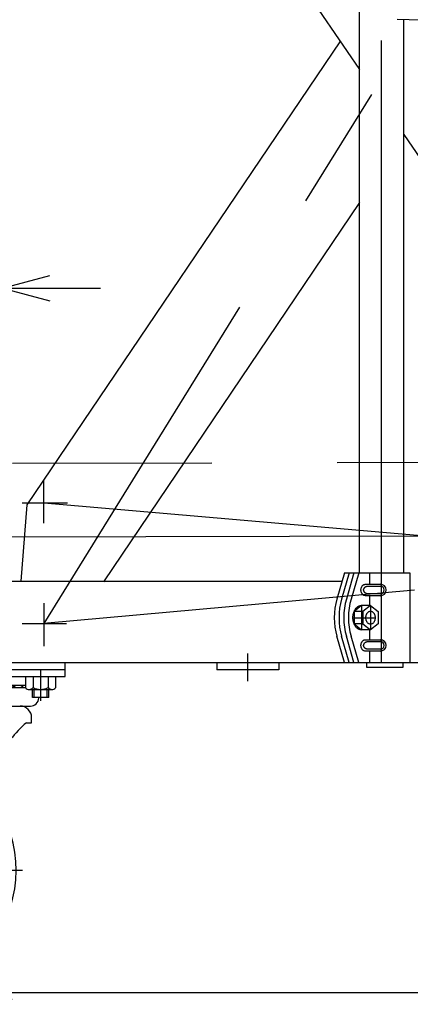
# Model space of a CAD drawing. Units: millimetres. Extents: x 22 to 354, y 11 to 248.
# Drawn here: x 51 to 71, y 58 to 109 of the extents above; entities that cross this region are included whole.
import ezdxf

# ---------------------------------------------------------------- set-up
doc = ezdxf.new("R2010")
doc.units = ezdxf.units.MM
for name, pattern in [('CENTER', [51, 31.8, -6.4, 6.4, -6.4]), ('DASHED', [19.1, 12.7, -6.4]), ('PHANTOM', [63.8, 31.8, -6.4, 6.4, -6.4, 6.4, -6.4])]:
    doc.linetypes.add(name, pattern=pattern)
doc.styles.add('ED_VECTOR', font='MONOTXT.SHX', dxfattribs={"bigfont": 'BIGFONT.SHX'})
doc.dimstyles.new('EDDIMINFO', dxfattribs={"dimtxt": 4, "dimasz": 2.5, "dimexe": 1, "dimexo": 1, "dimgap": 1, "dimtad": 1, "dimdsep": 46, "dimtxsty": 'ED_VECTOR', "dimblk1": 'EDTIP_ARROW_S', "dimblk2": 'EDTIP_ARROW_E', "dimsah": 1, "dimcen": 2.5, "dimdle": 3.5, "dimclrd": 7, "dimclre": 7, "dimclrt": 5, "dimazin": 0, "dimtfac": 1, "dimtmove": 0, "dimatfit": 3, "dimldrblk": 'EDTIP_ARROW_S', "dimfxl": 1, "dimarcsym": 0})

# ---------------------------------------------------------------- blocks, each defined once
blk = doc.blocks.new('EDTIP_ARROW_E')
at = {"color": 0, "linetype": 'Continuous', "lineweight": -2}
for q in [(-0.965926, 0.258819), (-1, 0), (-0.965926, -0.258819)]:
    blk.add_line((0, 0), q, dxfattribs=at)
blk = doc.blocks.new('EDTIP_ARROW_S')
at = {"color": 0, "linetype": 'Continuous', "lineweight": -2}
for q in [(-0.965926, 0.258819), (-1, 0), (-0.965926, -0.258819)]:
    blk.add_line((0, 0), q, dxfattribs=at)
blk = doc.blocks.new('*D25')
at = {"color": 7, "linetype": 'Continuous', "lineweight": -3}
for p, q in [((43.243798, 76.698393), (43.243798, 95.835945)), ((50.050409, 86.361288), (50.050409, 95.835945)), ((29.743798, 94.835945), (43.243798, 94.835945)), ((43.243798, 94.835945), (50.050409, 94.835945)), ((50.050409, 94.835945), (55.050409, 94.835945))]:
    blk.add_line(p, q, dxfattribs=at)
at = {"color": 7, "linetype": 'Continuous', "lineweight": -3, "xscale": 2.5, "yscale": 2.5}
blk.add_blockref('EDTIP_ARROW_E', (43.243798, 94.835945), dxfattribs=at)
at = {"color": 7, "linetype": 'Continuous', "lineweight": -3, "xscale": 2.5, "yscale": 2.5, "rotation": 180}
blk.add_blockref('EDTIP_ARROW_S', (50.050409, 94.835945), dxfattribs=at)
at = {"color": 3, "linetype": 'Continuous', "lineweight": -3, "style": 'ED_VECTOR', "width": 0.8}
blk.add_text('(82)', height=3.5, dxfattribs=at).set_placement((29.74379, 95.135935))
blk = doc.blocks.new('*D34')
at = {"color": 7, "linetype": 'Continuous', "lineweight": -3}
for p, q in [((38.243798, 64.073393), (38.243798, 42.513767)), ((132.660464, 64.073393), (132.660464, 42.513767)), ((38.243798, 43.513767), (132.660464, 43.513767))]:
    blk.add_line(p, q, dxfattribs=at)
at = {"color": 7, "linetype": 'Continuous', "lineweight": -3, "xscale": 2.5, "yscale": 2.5, "rotation": 180}
blk.add_blockref('EDTIP_ARROW_S', (38.243798, 43.513767), dxfattribs=at)
at = {"color": 7, "linetype": 'Continuous', "lineweight": -3, "xscale": 2.5, "yscale": 2.5}
blk.add_blockref('EDTIP_ARROW_E', (132.660464, 43.513767), dxfattribs=at)
at = {"color": 3, "linetype": 'Continuous', "lineweight": -3, "style": 'ED_VECTOR', "width": 0.8}
blk.add_text('(1140)', height=3.5, dxfattribs=at).set_placement((76.802128, 43.813772))
blk = doc.blocks.new('EDDIM038')
at = {"color": 7, "linetype": 'Continuous', "lineweight": -3}
for p, q in [((48.86752, 60.33304), (63.036238, 32.545789)), ((63.036238, 32.545789), (101.483781, 32.545789))]:
    blk.add_line(p, q, dxfattribs=at)
at = {"color": 7, "linetype": 'Continuous', "lineweight": -3, "xscale": 2.5, "yscale": 2.5, "rotation": 117.017033}
blk.add_blockref('EDTIP_ARROW_S', (48.86752, 60.33304), dxfattribs=at)
at = {"color": 3, "linetype": 'Continuous', "lineweight": -3, "style": 'ED_VECTOR', "width": 0.8}
blk.add_text('2-%%c150ゴム自在', height=3.5, dxfattribs=at).set_placement((63.820363, 36.727801))
blk = doc.blocks.new('BLKF048')
at = {"color": 8, "linetype": 'Continuous', "lineweight": -3}
for p, q in [((68.353925, 76.573393), (68.354802, 76.598813)), ((68.354802, 76.547972), (68.353925, 76.573393)), ((68.354802, 76.598813), (68.357427, 76.62404)), ((68.357427, 76.522746), (68.354802, 76.547972)), ((68.357427, 76.62404), (68.361781, 76.648882)), ((68.361781, 76.497904), (68.357427, 76.522746)), ((68.361781, 76.648882), (68.367829, 76.673149)), ((68.367829, 76.673149), (68.375526, 76.696657)), ((68.375526, 76.696657), (68.384813, 76.719226)), ((68.384813, 76.719226), (68.395619, 76.740686)), ((68.395619, 76.740686), (68.407863, 76.760873)), ((68.407863, 76.760873), (68.421451, 76.779632)), ((68.421451, 76.779632), (68.43628, 76.796823)), ((68.43628, 76.796823), (68.452237, 76.812312)), ((68.452237, 76.812312), (68.4692, 76.825984)), ((68.4692, 76.825984), (68.48704, 76.837733)), ((68.48704, 76.837733), (68.505622, 76.84747)), ((68.505622, 76.84747), (68.524804, 76.855121)), ((68.524804, 76.855121), (68.54444, 76.860628)), ((68.54444, 76.860628), (68.564381, 76.86395)), ((68.564381, 76.86395), (68.584475, 76.86506)), ((68.367829, 76.473637), (68.361781, 76.497904)), ((68.375526, 76.450129), (68.367829, 76.473637)), ((68.384813, 76.42756), (68.375526, 76.450129)), ((68.395619, 76.4061), (68.384813, 76.42756)), ((68.407863, 76.385913), (68.395619, 76.4061)), ((68.421451, 76.367153), (68.407863, 76.385913)), ((68.43628, 76.349963), (68.421451, 76.367153)), ((68.452237, 76.334474), (68.43628, 76.349963)), ((68.4692, 76.320802), (68.452237, 76.334474)), ((68.48704, 76.309053), (68.4692, 76.320802)), ((68.505622, 76.299316), (68.48704, 76.309053)), ((68.524804, 76.291665), (68.505622, 76.299316)), ((68.54444, 76.286157), (68.524804, 76.291665)), ((68.564381, 76.282836), (68.54444, 76.286157)), ((68.584475, 76.281726), (68.564381, 76.282836))]:
    blk.add_line(p, q, dxfattribs=at)
blk = doc.blocks.new('BLKF049')
at = {"color": 8, "linetype": 'Continuous', "lineweight": -3}
for p, q in [((68.489951, 76.573458), (68.490803, 76.590492)), ((68.490803, 76.556424), (68.489951, 76.573458)), ((68.490803, 76.590492), (68.493353, 76.607396)), ((68.493353, 76.53952), (68.490803, 76.556424)), ((68.493353, 76.607396), (68.497582, 76.624042)), ((68.497582, 76.522874), (68.493353, 76.53952)), ((68.497582, 76.624042), (68.503457, 76.640303)), ((68.503457, 76.506613), (68.497582, 76.522874)), ((68.503457, 76.640303), (68.510934, 76.656056)), ((68.510934, 76.656056), (68.519956, 76.671179)), ((68.519956, 76.671179), (68.530453, 76.685559)), ((68.530453, 76.685559), (68.542347, 76.699086)), ((68.542347, 76.699086), (68.555547, 76.711656)), ((68.555547, 76.711656), (68.569952, 76.723175)), ((68.569952, 76.723175), (68.585452, 76.733555)), ((68.585452, 76.733555), (68.60193, 76.742716)), ((68.60193, 76.742716), (68.619261, 76.750589)), ((68.619261, 76.750589), (68.637312, 76.757113)), ((68.637312, 76.757113), (68.655945, 76.76224)), ((68.655945, 76.76224), (68.67502, 76.765931)), ((68.67502, 76.765931), (68.694391, 76.768156)), ((68.694391, 76.768156), (68.71391, 76.7689)), ((68.71391, 76.7689), (68.713928, 76.7689)), ((68.510934, 76.490861), (68.503457, 76.506613)), ((68.519956, 76.475738), (68.510934, 76.490861)), ((68.530453, 76.461358), (68.519956, 76.475738)), ((68.542347, 76.447831), (68.530453, 76.461358)), ((68.555547, 76.43526), (68.542347, 76.447831)), ((68.569952, 76.423741), (68.555547, 76.43526)), ((68.585452, 76.413362), (68.569952, 76.423741)), ((68.60193, 76.404201), (68.585452, 76.413362)), ((68.619261, 76.396328), (68.60193, 76.404201)), ((68.637312, 76.389803), (68.619261, 76.396328)), ((68.655945, 76.384676), (68.637312, 76.389803)), ((68.67502, 76.380986), (68.655945, 76.384676)), ((68.694391, 76.37876), (68.67502, 76.380986)), ((68.71391, 76.378017), (68.694391, 76.37876))]:
    blk.add_line(p, q, dxfattribs=at)
blk = doc.blocks.new('BLKF050')
at = {"color": 8, "linetype": 'Continuous', "lineweight": -3}
for p, q in [((68.375526, 79.52999), (68.384813, 79.55256)), ((68.384813, 79.55256), (68.395619, 79.574019)), ((68.395619, 79.574019), (68.407863, 79.594206)), ((68.407863, 79.594206), (68.421451, 79.612966)), ((68.421451, 79.612966), (68.43628, 79.630156)), ((68.43628, 79.630156), (68.452237, 79.645646)), ((68.452237, 79.645646), (68.4692, 79.659317)), ((68.4692, 79.659317), (68.48704, 79.671066)), ((68.48704, 79.671066), (68.505622, 79.680803)), ((68.505622, 79.680803), (68.524804, 79.688455)), ((68.524804, 79.688455), (68.54444, 79.693962)), ((68.54444, 79.693962), (68.564381, 79.697283)), ((68.564381, 79.697283), (68.584475, 79.698393)), ((68.353925, 79.406726), (68.354802, 79.432147)), ((68.354802, 79.381306), (68.353925, 79.406726)), ((68.354802, 79.432147), (68.357427, 79.457374)), ((68.357427, 79.356079), (68.354802, 79.381306)), ((68.357427, 79.457374), (68.361781, 79.482215)), ((68.361781, 79.331237), (68.357427, 79.356079)), ((68.361781, 79.482215), (68.367829, 79.506482)), ((68.367829, 79.30697), (68.361781, 79.331237)), ((68.367829, 79.506482), (68.375526, 79.52999)), ((68.375526, 79.283463), (68.367829, 79.30697)), ((68.384813, 79.260893), (68.375526, 79.283463)), ((68.395619, 79.239433), (68.384813, 79.260893)), ((68.407863, 79.219247), (68.395619, 79.239433)), ((68.421451, 79.200487), (68.407863, 79.219247)), ((68.43628, 79.183297), (68.421451, 79.200487)), ((68.452237, 79.167807), (68.43628, 79.183297)), ((68.4692, 79.154135), (68.452237, 79.167807)), ((68.48704, 79.142386), (68.4692, 79.154135)), ((68.505622, 79.132649), (68.48704, 79.142386)), ((68.524804, 79.124998), (68.505622, 79.132649)), ((68.54444, 79.119491), (68.524804, 79.124998)), ((68.564381, 79.116169), (68.54444, 79.119491)), ((68.584475, 79.11506), (68.564381, 79.116169))]:
    blk.add_line(p, q, dxfattribs=at)
blk = doc.blocks.new('BLKF051')
at = {"color": 8, "linetype": 'Continuous', "lineweight": -3}
for p, q in [((68.542347, 79.532419), (68.555547, 79.54499)), ((68.555547, 79.54499), (68.569952, 79.556509)), ((68.569952, 79.556509), (68.585452, 79.566888)), ((68.585452, 79.566888), (68.60193, 79.576049)), ((68.60193, 79.576049), (68.619261, 79.583922)), ((68.619261, 79.583922), (68.637312, 79.590447)), ((68.637312, 79.590447), (68.655945, 79.595574)), ((68.655945, 79.595574), (68.67502, 79.599264)), ((68.67502, 79.599264), (68.694391, 79.60149)), ((68.694391, 79.60149), (68.71391, 79.602233)), ((68.71391, 79.602233), (68.713928, 79.602233)), ((68.489951, 79.406792), (68.490803, 79.423826)), ((68.490803, 79.389758), (68.489951, 79.406792)), ((68.490803, 79.423826), (68.493353, 79.44073)), ((68.493353, 79.372854), (68.490803, 79.389758)), ((68.493353, 79.44073), (68.497582, 79.457376)), ((68.497582, 79.356208), (68.493353, 79.372854)), ((68.497582, 79.457376), (68.503457, 79.473637)), ((68.503457, 79.339947), (68.497582, 79.356208)), ((68.503457, 79.473637), (68.510934, 79.489389)), ((68.510934, 79.324194), (68.503457, 79.339947)), ((68.510934, 79.489389), (68.519956, 79.504512)), ((68.519956, 79.309071), (68.510934, 79.324194)), ((68.519956, 79.504512), (68.530453, 79.518892)), ((68.530453, 79.294691), (68.519956, 79.309071)), ((68.530453, 79.518892), (68.542347, 79.532419)), ((68.542347, 79.281164), (68.530453, 79.294691)), ((68.555547, 79.268594), (68.542347, 79.281164)), ((68.569952, 79.257075), (68.555547, 79.268594)), ((68.585452, 79.246695), (68.569952, 79.257075)), ((68.60193, 79.237534), (68.585452, 79.246695)), ((68.619261, 79.229661), (68.60193, 79.237534)), ((68.637312, 79.223137), (68.619261, 79.229661)), ((68.655945, 79.21801), (68.637312, 79.223137)), ((68.67502, 79.214319), (68.655945, 79.21801)), ((68.694391, 79.212094), (68.67502, 79.214319)), ((68.71391, 79.21135), (68.694391, 79.212094))]:
    blk.add_line(p, q, dxfattribs=at)
blk = doc.blocks.new('BLKF052')
at = {"color": 8, "linetype": 'Continuous', "lineweight": -3}
for p, q in [((68.606764, 78.019111), (68.609448, 78.047942)), ((68.609448, 78.047942), (68.613899, 78.076333)), ((68.613899, 78.076333), (68.620082, 78.104066)), ((68.620082, 78.104066), (68.627951, 78.130932)), ((68.627951, 78.130932), (68.637446, 78.156726)), ((68.637446, 78.156726), (68.648494, 78.181252)), ((68.648494, 78.181252), (68.661011, 78.204322)), ((68.661011, 78.204322), (68.674903, 78.225762)), ((68.674903, 78.225762), (68.690063, 78.245408)), ((68.690063, 78.245408), (68.706376, 78.26311)), ((68.706376, 78.26311), (68.723719, 78.278735)), ((68.723719, 78.278735), (68.741958, 78.292162)), ((68.741958, 78.292162), (68.760955, 78.30329)), ((68.760955, 78.30329), (68.780565, 78.312035)), ((68.780565, 78.312035), (68.80064, 78.318329)), ((68.80064, 78.318329), (68.821027, 78.322124)), ((68.821027, 78.322124), (68.84157, 78.323393)), ((68.84157, 78.323393), (68.862113, 78.322124)), ((68.862113, 78.322124), (68.882499, 78.318329)), ((68.882499, 78.318329), (68.902574, 78.312035)), ((68.902574, 78.312035), (68.922185, 78.30329)), ((68.922185, 78.30329), (68.941182, 78.292162)), ((68.941182, 78.292162), (68.959421, 78.278735)), ((68.959421, 78.278735), (68.976763, 78.26311)), ((68.976763, 78.26311), (68.993076, 78.245408)), ((68.993076, 78.245408), (69.008236, 78.225762)), ((69.008236, 78.225762), (69.022128, 78.204322)), ((69.022128, 78.204322), (69.034646, 78.181252)), ((69.034646, 78.181252), (69.045694, 78.156726)), ((69.045694, 78.156726), (69.055189, 78.130932)), ((69.055189, 78.130932), (69.063057, 78.104066)), ((69.063057, 78.104066), (69.069241, 78.076333)), ((69.069241, 78.076333), (69.073691, 78.047942)), ((69.073691, 78.047942), (69.076375, 78.019111)), ((68.605867, 77.99006), (68.606764, 78.019111)), ((68.606764, 77.961008), (68.605867, 77.99006)), ((68.609448, 77.932177), (68.606764, 77.961008)), ((68.613899, 77.903787), (68.609448, 77.932177)), ((68.620082, 77.876053), (68.613899, 77.903787)), ((68.627951, 77.849187), (68.620082, 77.876053)), ((68.637446, 77.823393), (68.627951, 77.849187)), ((68.648494, 77.798867), (68.637446, 77.823393)), ((68.661011, 77.775797), (68.648494, 77.798867)), ((68.674903, 77.754357), (68.661011, 77.775797)), ((68.690063, 77.734711), (68.674903, 77.754357)), ((68.706376, 77.717009), (68.690063, 77.734711)), ((68.723719, 77.701384), (68.706376, 77.717009)), ((68.741958, 77.687957), (68.723719, 77.701384)), ((68.760955, 77.676829), (68.741958, 77.687957)), ((68.780565, 77.668084), (68.760955, 77.676829)), ((68.80064, 77.66179), (68.780565, 77.668084)), ((68.821027, 77.657995), (68.80064, 77.66179)), ((68.84157, 77.656726), (68.821027, 77.657995)), ((68.862113, 77.657995), (68.84157, 77.656726)), ((68.882499, 77.66179), (68.862113, 77.657995)), ((68.902574, 77.668084), (68.882499, 77.66179)), ((68.922185, 77.676829), (68.902574, 77.668084)), ((68.941182, 77.687957), (68.922185, 77.676829)), ((68.959421, 77.701384), (68.941182, 77.687957)), ((68.976763, 77.717009), (68.959421, 77.701384)), ((68.993076, 77.734711), (68.976763, 77.717009)), ((69.008236, 77.754357), (68.993076, 77.734711)), ((69.022128, 77.775797), (69.008236, 77.754357)), ((69.034646, 77.798867), (69.022128, 77.775797)), ((69.045694, 77.823393), (69.034646, 77.798867)), ((69.055189, 77.849187), (69.045694, 77.823393)), ((69.063057, 77.876053), (69.055189, 77.849187)), ((69.069241, 77.903787), (69.063057, 77.876053)), ((69.073691, 77.932177), (69.069241, 77.903787)), ((69.076375, 77.961008), (69.073691, 77.932177)), ((69.076375, 78.019111), (69.077272, 77.99006)), ((69.077272, 77.99006), (69.076375, 77.961008))]:
    blk.add_line(p, q, dxfattribs=at)
blk = doc.blocks.new('BLKF058')
at = {"color": 8, "linetype": 'CENTER', "lineweight": -3}
for p, q in [((48.243798, 67.080661), (48.243798, 75.564626)), ((41.143798, 70.537982), (48.327131, 71.74006)), ((41.143798, 69.887517), (41.143798, 71.185458)), ((40.394536, 70.537982), (41.143798, 70.537982)), ((44.493798, 66.875181), (44.493798, 58.541927)), ((51.064162, 65.073393), (37.839651, 65.073393))]:
    blk.add_line(p, q, dxfattribs=at)
at = {"color": 8, "linetype": 'Continuous', "lineweight": -3}
for p, q in [((53.243798, 75.323393), (43.243798, 75.323393)), ((43.243798, 75.323393), (43.243798, 74.99006)), ((53.243798, 74.99006), (53.243798, 75.323393)), ((43.243798, 74.99006), (53.243798, 74.99006)), ((51.223997, 74.531726), (45.138598, 74.531726)), ((51.223997, 74.404643), (45.138598, 74.404643)), ((44.580749, 73.906726), (44.581895, 73.883389)), ((51.9057, 73.883389), (51.906846, 73.906726)), ((44.952131, 72.987976), (45.35523, 73.377639)), ((45.014707, 73.47131), (51.472888, 73.47131)), ((43.758095, 72.668941), (43.955092, 72.865937)), ((44.24972, 72.987976), (44.952131, 72.987976)), ((51.268798, 72.62131), (51.535464, 72.62131)), ((51.535464, 72.62131), (51.535464, 72.887976)), ((48.258361, 72.151012), (41.075028, 70.948934)), ((43.660464, 72.154643), (43.660464, 72.433238)), ((44.993798, 71.980622), (45.410464, 72.221185)), ((45.410464, 72.221185), (45.827131, 71.980622)), ((43.866558, 71.416076), (43.921684, 71.637175)), ((44.993798, 71.604711), (44.993798, 71.980622)), ((45.827131, 71.980622), (45.827131, 71.744163)), ((41.212567, 70.127029), (48.395901, 71.329107)), ((41.677131, 70.800482), (40.610464, 70.800482)), ((42.421461, 65.62011), (43.646723, 70.534368)), ((49.815353, 70.804643), (46.271996, 64.140557)), ((40.610464, 70.275482), (41.677131, 70.275482))]:
    blk.add_line(p, q, dxfattribs=at)
at = {"color": 8, "linetype": 'DASHED', "lineweight": -3}
blk.add_line((47.846377, 67.101538), (48.30095, 67.396741), dxfattribs=at)
at = {"color": 8, "linetype": 'Continuous', "lineweight": -3}
blk.add_circle((44.493798, 65.073393), 1.083333, dxfattribs=at)
for centre, radius, start, end in [((45.349032, 74.134851), 0.396875, 68.996737, 122.020851), ((45.633529, 74.134851), 0.396875, 53.664129, 137.172763), ((46.10384, 74.134851), 0.396875, 42.827237, 137.172763), ((46.726486, 74.134851), 0.396875, 42.827237, 137.172763), ((47.457142, 74.134851), 0.396875, 42.827237, 137.172763), ((48.243798, 74.134851), 0.396875, 42.827237, 137.172763), ((49.030453, 74.134851), 0.396875, 42.827237, 137.172763), ((49.761109, 74.134851), 0.396875, 42.827237, 137.172763), ((50.383755, 74.134851), 0.396875, 42.827237, 137.172763), ((50.854066, 74.134851), 0.396875, 42.827237, 126.335871), ((45.014707, 73.904643), 0.433333, 182.811374, 270), ((51.472888, 73.904643), 0.433333, 270, 357.188626), ((45.586904, 73.137976), 0.333333, 90, 134.028978), ((50.952131, 72.887976), 0.583333, 0, 90), ((43.993798, 72.433238), 0.333333, 135, 180), ((44.24972, 72.57131), 0.416667, 90, 135), ((55.877563, 67.444259), 6.931275, 131.676435, 150.999668), ((43.524145, 71.761971), 0.416667, 342.571858, 70.903215), ((48.327131, 71.74006), 0.416667, 279.5, 99.5), ((41.130464, 70.537982), 0.5825, 153.215004, 206.784996), ((41.143798, 70.537982), 0.416667, 39.050123, 140.949877), ((41.157131, 70.537982), 0.5825, 333.215004, 26.784996), ((44.493798, 65.073393), 6.25, 124.994205, 43.259691), ((41.143798, 70.537982), 0.416667, 219.050123, 320.949877), ((44.493798, 65.073393), 4.75, 102.818561, 36.992562), ((44.452131, 65.154643), 2.083333, 167.089765, 330.872074)]:
    blk.add_arc(centre, radius, start, end, dxfattribs=at)

msp = doc.modelspace()

# ---------------------------------------------------------------- linework, layer by layer
at = {"color": 7, "linetype": 'CENTER', "lineweight": -3}
for p, q in [((52.0264, 137.149009), (89.11448, 77.781726)), ((88.980416, 137.232343), (52.160464, 77.698393)), ((69.410464, 75.698393), (69.410464, 126.570938)), ((52.153468, 82.823389), (52.152675, 85.031545)), ((51.0537, 83.86466), (53.377572, 83.865495)), ((52.153094, 83.865055), (121.888258, 77.781726)), ((121.880888, 83.948388), (52.160464, 77.698393)), ((52.160464, 78.740059), (52.160464, 76.531903)), ((68.383236, 78.61506), (68.383236, 77.36506)), ((68.84157, 78.61506), (68.84157, 77.36506)), ((51.06107, 77.698393), (53.31107, 77.698393)), ((67.960464, 77.99006), (69.082934, 77.99006)), ((62.577131, 74.751712), (62.577131, 76.157763)), ((51.993798, 75.323393), (51.993798, 73.740197))]:
    msp.add_line(p, q, dxfattribs=at)
at = {"color": 8, "linetype": 'Continuous', "lineweight": -3}
for p, q in [((51.210443, 131.091432), (68.277131, 106.021351)), ((68.277131, 80.281726), (68.277131, 126.570938)), ((87.327131, 108.167057), (70.202712, 108.566332)), ((70.543798, 80.281726), (70.543798, 108.558379)), ((51.317196, 83.752229), (67.319526, 107.488251)), ((70.543798, 102.691735), (84.643858, 81.979475)), ((68.277131, 99.218819), (55.199977, 79.821668)), ((50.999156, 79.858719), (51.317196, 83.752229)), ((67.51443, 80.281726), (67.126803, 78.943199)), ((67.756097, 80.281726), (67.368469, 78.943199)), ((67.51443, 80.281726), (70.852131, 80.281726)), ((67.997764, 80.281726), (67.610136, 78.943199)), ((68.23943, 80.281726), (67.851803, 78.943199)), ((68.792779, 80.281726), (68.792779, 79.698393)), ((70.852131, 80.281726), (70.852131, 75.698393)), ((50.327131, 79.86506), (67.393767, 79.86506)), ((68.584475, 79.698393), (69.348509, 79.698393)), ((68.71391, 79.602233), (69.348509, 79.602168)), ((69.348509, 79.11506), (68.584475, 79.11506)), ((69.348509, 79.211285), (68.71391, 79.21135)), ((68.792779, 79.11506), (68.792779, 78.61506)), ((68.383236, 78.61506), (67.999903, 78.298393)), ((68.129749, 78.50203), (68.162266, 78.531325)), ((68.162266, 78.531325), (68.196464, 78.556502)), ((68.196464, 78.556502), (68.232083, 78.577367)), ((68.232083, 78.577367), (68.268853, 78.593763)), ((68.268853, 78.593763), (68.306494, 78.605564)), ((68.306494, 78.605564), (68.344719, 78.612681)), ((68.344719, 78.612681), (68.383236, 78.61506)), ((68.84157, 78.61506), (68.383236, 78.61506)), ((68.84157, 78.61506), (68.458236, 78.298393)), ((68.84157, 78.61506), (69.224903, 78.298393)), ((67.941295, 77.99006), (67.942976, 78.044532)), ((67.942976, 78.044532), (67.948009, 78.09859)), ((67.948009, 78.09859), (67.956353, 78.151821)), ((67.956353, 78.151821), (67.967947, 78.203822)), ((67.967947, 78.203822), (67.982701, 78.254196)), ((67.982701, 78.254196), (68.000504, 78.30256)), ((67.999903, 78.298393), (67.999903, 77.681726)), ((68.458236, 78.298393), (67.999903, 78.298393)), ((68.000504, 78.30256), (68.021219, 78.348545)), ((68.021219, 78.348545), (68.044689, 78.391802)), ((68.044689, 78.391802), (68.070736, 78.432001)), ((68.070736, 78.432001), (68.099162, 78.468837)), ((68.099162, 78.468837), (68.129749, 78.50203)), ((68.458236, 78.298393), (68.458236, 77.681726)), ((69.224903, 78.298393), (69.224903, 77.681726)), ((67.942976, 77.935587), (67.941295, 77.99006)), ((67.948009, 77.881529), (67.942976, 77.935587)), ((67.956353, 77.828298), (67.948009, 77.881529)), ((67.967947, 77.776297), (67.956353, 77.828298)), ((67.982701, 77.725923), (67.967947, 77.776297)), ((68.000504, 77.67756), (67.982701, 77.725923)), ((67.999903, 77.681726), (68.383236, 77.36506)), ((68.458236, 77.681726), (67.999903, 77.681726)), ((68.021219, 77.631574), (68.000504, 77.67756)), ((68.044689, 77.588317), (68.021219, 77.631574)), ((68.070736, 77.548118), (68.044689, 77.588317)), ((68.099162, 77.511282), (68.070736, 77.548118)), ((68.458236, 77.681726), (68.84157, 77.36506)), ((69.224903, 77.681726), (68.84157, 77.36506)), ((67.51443, 75.698393), (67.126803, 77.03692)), ((67.756097, 75.698393), (67.368469, 77.03692)), ((67.997764, 75.698393), (67.610136, 77.03692)), ((68.23943, 75.698393), (67.851803, 77.03692)), ((68.129749, 77.47809), (68.099162, 77.511282)), ((68.162266, 77.448794), (68.129749, 77.47809)), ((68.196464, 77.423617), (68.162266, 77.448794)), ((68.232083, 77.402752), (68.196464, 77.423617)), ((68.268853, 77.386356), (68.232083, 77.402752)), ((68.306494, 77.374555), (68.268853, 77.386356)), ((68.344719, 77.367438), (68.306494, 77.374555)), ((68.383236, 77.36506), (68.344719, 77.367438)), ((68.84157, 77.36506), (68.383236, 77.36506)), ((68.792779, 77.36506), (68.792779, 76.86506)), ((68.584475, 76.86506), (69.348509, 76.86506)), ((68.71391, 76.7689), (69.348509, 76.768835)), ((69.348509, 76.281726), (68.584475, 76.281726)), ((69.348509, 76.377951), (68.71391, 76.378017)), ((68.792779, 76.281726), (68.792779, 75.698393)), ((50.327131, 75.698393), (86.327131, 75.698393)), ((53.243798, 75.323393), (53.243798, 75.698393)), ((60.993798, 75.698393), (60.993798, 75.323393)), ((64.160464, 75.698393), (64.160464, 75.323393)), ((68.660464, 75.448393), (68.660464, 75.698393)), ((70.493798, 75.698393), (70.493798, 75.448393)), ((53.243798, 75.323393), (43.243798, 75.323393)), ((64.160464, 75.323393), (60.993798, 75.323393)), ((70.493798, 75.448393), (68.660464, 75.448393)), ((51.223997, 74.99006), (51.223997, 74.401271)), ((51.612339, 74.99006), (51.612339, 74.415827)), ((52.375256, 74.99006), (52.375256, 74.415827)), ((52.375256, 74.897627), (52.375256, 74.415827)), ((52.763598, 74.99006), (52.763598, 74.401271)), ((51.411863, 74.319682), (52.575732, 74.319682)), ((51.577131, 73.906726), (51.577131, 74.319682)), ((51.660464, 73.906726), (51.660464, 74.319682)), ((52.327131, 73.906726), (52.327131, 74.319682)), ((52.410464, 73.906726), (52.410464, 74.319682)), ((52.410464, 73.906726), (51.577131, 73.906726)), ((24.466879, 58.823393), (263.564108, 58.823393))]:
    msp.add_line(p, q, dxfattribs=at)
at = {"color": 8, "linetype": 'PHANTOM', "lineweight": -3}
for p, q in [((124.532696, 86.011479), (50.566148, 85.87888)), ((50.056205, 82.12796), (125.056084, 82.262411))]:
    msp.add_line(p, q, dxfattribs=at)
at = {"color": 8, "linetype": 'Continuous', "lineweight": -3}
for centre, radius, start, end in [((69.348509, 79.406726), 0.291667, 270, 90), ((69.348509, 79.406726), 0.195442, 270, 90), ((70.418112, 77.99006), 3.426542, 163.849366, 196.150634), ((70.659779, 77.99006), 3.426542, 163.849366, 196.150634), ((70.901446, 77.99006), 3.426542, 163.849366, 196.150634), ((71.143112, 77.99006), 3.426542, 163.849366, 196.150634), ((69.348509, 76.573393), 0.291667, 270, 90), ((69.348509, 76.573393), 0.195442, 270, 90), ((51.411863, 74.576765), 0.257083, 223.049946, 321.243134), ((51.993798, 75.156727), 0.833333, 242.757967, 297.242065), ((52.575732, 74.576765), 0.257083, 218.756878, 316.950043)]:
    msp.add_arc(centre, radius, start, end, dxfattribs=at)

# ---------------------------------------------------------------- block references
for name in ['BLKF050', 'BLKF051', 'BLKF052', 'BLKF048', 'BLKF049', 'BLKF058', 'EDDIM038']:
    msp.add_blockref(name, (0, 0))

# ---------------------------------------------------------------- dimensions: what is measured, and where the dimension line sits
at = {"lineweight": -3}
dim = msp.add_linear_dim(base=(50.050409, 94.835945), p1=(43.243798, 76.61506), p2=(50.050409, 86.277955), angle=180, dimstyle='EDDIMINFO', dxfattribs=at)
dim.commit()
dim.dimension.update_dxf_attribs({"geometry": '*D25', "text_midpoint": (35.49379, 95.135935)})
dim = msp.add_aligned_dim(p1=(38.243798, 64.156726), p2=(132.660464, 64.156726), distance=-20.642959, dimstyle='EDDIMINFO', override={"dimblk1": 'EDTIP_ARROW_S', "dimblk2": 'EDTIP_ARROW_E', "dimsah": 1}, dxfattribs=at)
dim.commit()
dim.dimension.update_dxf_attribs({"geometry": '*D34', "text_midpoint": (85.452128, 43.813772)})

doc.saveas('drawing.dxf')
